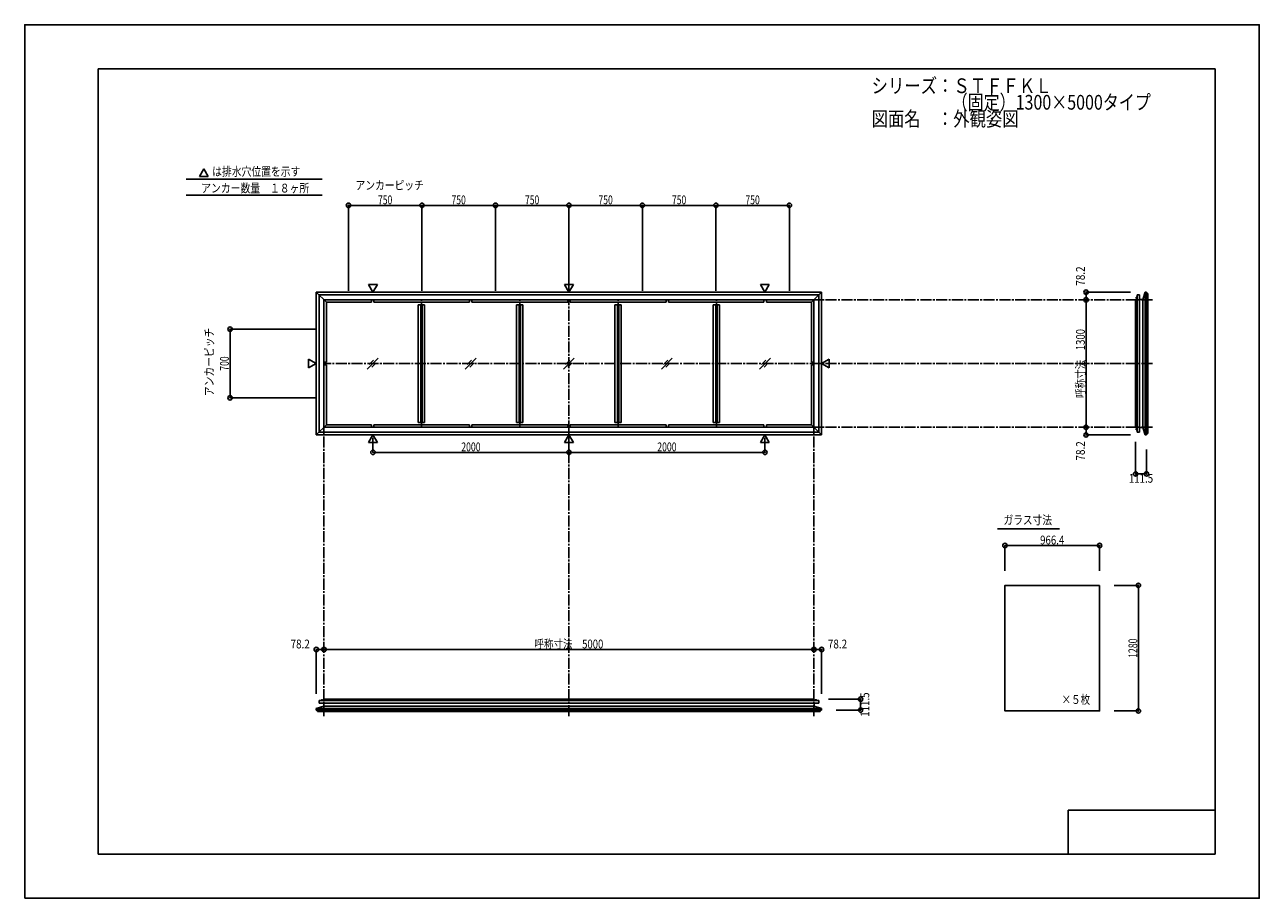
# Model space of a CAD drawing. Extents: x -210 to 210, y -148 to 148.
import ezdxf
from ezdxf.enums import TextEntityAlignment as Align

# ---------------------------------------------------------------- set-up
doc = ezdxf.new("R2010")
doc.units = 0
doc.header["$LTSCALE"] = 10
doc.header["$PDMODE"] = 32
doc.header["$PDSIZE"] = 1.5
doc.linetypes.add('DASHDOT', pattern=[0.5375, 0.375, -0.05, 0.0625, -0.05])
for name, color, linetype in [('St', 127, 'CONTINUOUS'), ('ガラス', 48, 'CONTINUOUS'), ('ボルト／ビス', 64, 'CONTINUOUS'), ('型材断面', 47, 'CONTINUOUS'), ('寸法', 80, 'CONTINUOUS'), ('文字', 79, 'CONTINUOUS'), ('曲げ物', 111, 'CONTINUOUS'), ('通り芯', 15, 'CONTINUOUS')]:
    doc.layers.add(name, color=color, linetype=linetype)
doc.styles.add('TextStyle03', font='MONOTXT', dxfattribs={"height": 1, "bigfont": 'BIGFONT'})

# ---------------------------------------------------------------- blocks, each defined once
blk = doc.blocks.new('*GRP_0001')
at = {"layer": '型材断面', "linetype": 'CONTINUOUS'}
for p, q in [((-185, -133.5), (-185, 133.5)), ((195, 133.5), (-185, 133.5)), ((195, 133.5), (195, -133.5)), ((145, -133.5), (145, -118.5)), ((195, -118.5), (145, -118.5)), ((195, -133.5), (-185, -133.5))]:
    blk.add_line(p, q, dxfattribs=at)
blk = doc.blocks.new('*GRP_0002')
at = {"layer": 'ボルト／ビス', "color": 64, "linetype": 'CONTINUOUS'}
for p, q in [((168.12343, 11.14146), (168.135105, 11.173535)), ((168.12343, 10.82071), (168.12343, 11.14146)), ((168.12343, 10.82071), (168.135105, 10.788635)), ((168.135105, 11.173535), (168.256762, 11.173535)), ((168.135105, 11.07731), (168.256765, 11.07731)), ((168.135105, 10.88486), (168.256762, 10.88486)), ((168.135105, 10.788635), (168.256762, 10.788635)), ((168.42343, 11.081085), (168.42343, 11.081085))]:
    blk.add_line(p, q, dxfattribs=at)
at = {"layer": 'ボルト／ビス', "linetype": 'CONTINUOUS'}
for p, q in [((168.256762, 10.781085), (168.256762, 11.181085)), ((168.256762, 11.181085), (168.32343, 11.181085)), ((168.256762, 10.788635), (168.256762, 11.173535)), ((168.256762, 10.781085), (168.32343, 10.781085)), ((168.32343, 10.681085), (168.32343, 11.281085)), ((168.32343, 11.281085), (168.356762, 11.281085)), ((168.32343, 10.681085), (168.356765, 10.681085)), ((168.356765, 10.61442), (168.356765, 11.34775)), ((168.356765, 11.34775), (168.42343, 11.34775)), ((168.42343, 10.61442), (168.356765, 10.61442)), ((168.42343, 10.61442), (168.42343, 11.34775))]:
    blk.add_line(p, q, dxfattribs=at)
at = {"layer": 'ボルト／ビス', "color": 64, "linetype": 'CONTINUOUS'}
for centre, radius, start, end in [((168.22841, 11.125423), 0.104978, 180.000022, 207.278055), ((168.525833, 10.981086), 0.402401, 166.165024, 193.835007), ((168.22841, 10.836748), 0.104978, 152.721989, 180.000022)]:
    blk.add_arc(centre, radius, start, end, dxfattribs=at)
blk = doc.blocks.new('*GRP_0003')
at = {"layer": 'ボルト／ビス', "color": 64, "linetype": 'CONTINUOUS'}
for p, q in [((168.12343, 55.808135), (168.135105, 55.840207)), ((168.12343, 55.808135), (168.12343, 55.487385)), ((168.12343, 55.487385), (168.135105, 55.455307)), ((168.135105, 55.840207), (168.256762, 55.840207)), ((168.135105, 55.743982), (168.256762, 55.743982)), ((168.135105, 55.551535), (168.256765, 55.551535)), ((168.135105, 55.455307), (168.256762, 55.455307)), ((168.42343, 55.54776), (168.42343, 55.54776))]:
    blk.add_line(p, q, dxfattribs=at)
at = {"layer": 'ボルト／ビス', "linetype": 'CONTINUOUS'}
for p, q in [((168.256762, 55.847758), (168.32343, 55.847758)), ((168.256762, 55.847758), (168.256762, 55.44776)), ((168.256762, 55.840207), (168.256762, 55.455307)), ((168.256762, 55.44776), (168.32343, 55.44776)), ((168.32343, 55.947758), (168.356765, 55.947758)), ((168.32343, 55.947758), (168.32343, 55.34776)), ((168.32343, 55.34776), (168.356762, 55.34776)), ((168.42343, 56.014425), (168.356765, 56.014425)), ((168.356765, 56.014425), (168.356765, 55.281092)), ((168.356765, 55.281092), (168.42343, 55.281092)), ((168.42343, 56.014425), (168.42343, 55.281092))]:
    blk.add_line(p, q, dxfattribs=at)
at = {"layer": 'ボルト／ビス', "color": 64, "linetype": 'CONTINUOUS'}
for centre, radius, start, end in [((168.22841, 55.792094), 0.104978, 179.999978, 207.278011), ((168.525833, 55.647757), 0.402401, 166.164993, 193.834976), ((168.22841, 55.50342), 0.104978, 152.721945, 179.999978)]:
    blk.add_arc(centre, radius, start, end, dxfattribs=at)
blk = doc.blocks.new('*GRP_0004')
at = {"layer": 'ボルト／ビス', "linetype": 'CONTINUOUS'}
for p, q in [((59.514662, -81.227678), (58.781332, -81.227678)), ((58.781332, -81.227678), (58.781332, -81.294343)), ((59.514662, -81.294343), (58.781332, -81.294343)), ((59.447998, -81.194343), (58.847998, -81.194343)), ((58.847998, -81.194343), (58.847998, -81.227675)), ((59.347998, -81.127675), (58.947998, -81.127675)), ((58.947998, -81.127675), (58.947998, -81.194343)), ((59.340447, -81.127675), (58.955547, -81.127675)), ((59.347998, -81.127675), (59.347998, -81.194343)), ((59.447998, -81.194343), (59.447998, -81.227678)), ((59.514662, -81.294343), (59.514662, -81.227678))]:
    blk.add_line(p, q, dxfattribs=at)
at = {"layer": 'ボルト／ビス', "color": 64, "linetype": 'CONTINUOUS'}
for p, q in [((58.987623, -80.994343), (58.955547, -81.006017)), ((58.955547, -81.006017), (58.955547, -81.127675)), ((59.308373, -80.994343), (58.987623, -80.994343)), ((59.047998, -81.294343), (59.047998, -81.294343)), ((59.051772, -81.006017), (59.051772, -81.127678)), ((59.244223, -81.006017), (59.244223, -81.127675)), ((59.308373, -80.994343), (59.340447, -81.006017)), ((59.340447, -81.006017), (59.340447, -81.127675))]:
    blk.add_line(p, q, dxfattribs=at)
for centre, radius, start, end in [((59.003659, -81.099323), 0.104978, 62.721945, 89.999978), ((59.147996, -81.396746), 0.402401, 76.164993, 103.834976), ((59.292333, -81.099323), 0.104978, 89.999978, 117.278011)]:
    blk.add_arc(centre, radius, start, end, dxfattribs=at)
blk = doc.blocks.new('*GRP_0005')
at = {"layer": 'ボルト／ビス', "linetype": 'CONTINUOUS'}
for p, q in [((-109.218665, -81.294343), (-109.218665, -81.227678)), ((-109.218665, -81.227678), (-108.485333, -81.227678)), ((-109.218665, -81.294343), (-108.485333, -81.294343)), ((-109.151998, -81.194343), (-109.151998, -81.227678)), ((-109.151998, -81.194343), (-108.552, -81.194343)), ((-109.051998, -81.127675), (-109.051998, -81.194343)), ((-109.051998, -81.127675), (-108.652, -81.127675)), ((-109.044448, -81.127675), (-108.659548, -81.127675)), ((-108.652, -81.127675), (-108.652, -81.194343)), ((-108.552, -81.194343), (-108.552, -81.227675)), ((-108.485333, -81.227678), (-108.485333, -81.294343))]:
    blk.add_line(p, q, dxfattribs=at)
at = {"layer": 'ボルト／ビス', "color": 64, "linetype": 'CONTINUOUS'}
for p, q in [((-109.012375, -80.994343), (-109.044448, -81.006017)), ((-109.044448, -81.006017), (-109.044448, -81.127675)), ((-109.012375, -80.994343), (-108.691625, -80.994343)), ((-108.948222, -81.006017), (-108.948222, -81.127675)), ((-108.755775, -81.006017), (-108.755775, -81.127678)), ((-108.752, -81.294343), (-108.752, -81.294343)), ((-108.691625, -80.994343), (-108.659548, -81.006017)), ((-108.659548, -81.006017), (-108.659548, -81.127675))]:
    blk.add_line(p, q, dxfattribs=at)
for centre, radius, start, end in [((-108.996335, -81.099323), 0.104978, 62.721989, 90.000022), ((-108.851998, -81.396746), 0.402401, 76.165024, 103.835007), ((-108.70766, -81.099323), 0.104978, 90.000022, 117.278055)]:
    blk.add_arc(centre, radius, start, end, dxfattribs=at)
blk = doc.blocks.new('*DIM_0006')
at = {"layer": '寸法', "linetype": 'CONTINUOUS'}
for p in [(151.055333, 11.647755), (166.13993, 9.040942)]:
    blk.add_line(p, (151.055333, 9.040942), dxfattribs=at)
at = {"layer": '寸法'}
for p in [(151.055333, 11.647755), (151.055333, 9.040942)]:
    blk.add_point(p, dxfattribs=at)
at = {"layer": '寸法', "linetype": 'CONTINUOUS', "style": 'TextStyle03'}
blk.add_text('78.2', height=3, rotation=90, dxfattribs=at).set_placement((150.65, 0.31875), (150.65, 6.88125), align=Align.FIT)
blk = doc.blocks.new('*DIM_0007')
at = {"layer": '寸法', "linetype": 'CONTINUOUS'}
for p in [(166.13993, 57.587905), (151.055333, 54.98109)]:
    blk.add_line(p, (151.055333, 57.587905), dxfattribs=at)
at = {"layer": '寸法'}
for p in [(151.055333, 57.587905), (151.055333, 54.98109)]:
    blk.add_point(p, dxfattribs=at)
at = {"layer": '寸法', "linetype": 'CONTINUOUS', "style": 'TextStyle03'}
blk.add_text('78.2', height=3, rotation=90, dxfattribs=at).set_placement((150.65, 59.76875), (150.65, 66.33125), align=Align.FIT)
blk = doc.blocks.new('*DIM_0008')
at = {"layer": '寸法', "linetype": 'CONTINUOUS'}
blk.add_line((151.055333, 11.647755), (151.055333, 54.98109), dxfattribs=at)
at = {"layer": '寸法'}
for p in [(151.055333, 54.98109), (151.055333, 11.647755)]:
    blk.add_point(p, dxfattribs=at)
at = {"layer": '寸法', "linetype": 'CONTINUOUS', "style": 'TextStyle03'}
blk.add_text('呼称寸法\u30001300', height=3, rotation=90, dxfattribs=at).set_placement((150.65, 21.60625), (150.65, 45.04375), align=Align.FIT)
blk = doc.blocks.new('*DIM_0009')
at = {"layer": '寸法', "linetype": 'CONTINUOUS'}
for p, q in [((167.923432, 6.647755), (167.923432, -4.223383)), ((171.63993, 4.04094), (171.63993, -4.223383)), ((171.63993, -4.223383), (167.923432, -4.223383))]:
    blk.add_line(p, q, dxfattribs=at)
at = {"layer": '寸法'}
for p in [(167.923432, -4.223383), (171.63993, -4.223383)]:
    blk.add_point(p, dxfattribs=at)
at = {"layer": '寸法', "linetype": 'CONTINUOUS', "style": 'TextStyle03'}
blk.add_text('111.5', height=3, rotation=360, dxfattribs=at).set_placement((165.625, -7.225), (173.875, -7.225), align=Align.FIT)
blk = doc.blocks.new('*DIM_0010')
at = {"layer": '寸法', "linetype": 'CONTINUOUS'}
for p in [(58.481328, -63.926245), (61.088142, -79.010843)]:
    blk.add_line(p, (61.088142, -63.926245), dxfattribs=at)
at = {"layer": '寸法'}
for p in [(58.481328, -63.926245), (61.088142, -63.926245)]:
    blk.add_point(p, dxfattribs=at)
at = {"layer": '寸法', "linetype": 'CONTINUOUS', "style": 'TextStyle03'}
blk.add_text('78.2', height=3, dxfattribs=at).set_placement((63.21875, -63.55), (69.78125, -63.55), align=Align.FIT)
blk = doc.blocks.new('*DIM_0011')
at = {"layer": '寸法', "linetype": 'CONTINUOUS'}
for p, q in [((63.481328, -80.794345), (74.352465, -80.794345)), ((74.352465, -84.510843), (74.352465, -80.794345)), ((66.088142, -84.510843), (74.352465, -84.510843))]:
    blk.add_line(p, q, dxfattribs=at)
at = {"layer": '寸法'}
for p in [(74.352465, -80.794345), (74.352465, -84.510843)]:
    blk.add_point(p, dxfattribs=at)
at = {"layer": '寸法', "linetype": 'CONTINUOUS', "style": 'TextStyle03'}
blk.add_text('111.5', height=3, rotation=90, dxfattribs=at).set_placement((77.325, -86.775), (77.325, -78.525), align=Align.FIT)
blk = doc.blocks.new('*DIM_0012')
at = {"layer": '寸法', "linetype": 'CONTINUOUS'}
for p in [(-110.792143, -79.010843), (-108.18533, -63.926245)]:
    blk.add_line(p, (-110.792143, -63.926245), dxfattribs=at)
at = {"layer": '寸法'}
for p in [(-110.792143, -63.926245), (-108.18533, -63.926245)]:
    blk.add_point(p, dxfattribs=at)
at = {"layer": '寸法', "linetype": 'CONTINUOUS', "style": 'TextStyle03'}
blk.add_text('78.2', height=3, dxfattribs=at).set_placement((-119.55625, -63.55), (-112.99375, -63.55), align=Align.FIT)
blk = doc.blocks.new('*DIM_0013')
at = {"layer": '寸法', "linetype": 'CONTINUOUS'}
blk.add_line((58.481328, -63.926245), (-108.18533, -63.926245), dxfattribs=at)
at = {"layer": '寸法'}
for p in [(-108.18533, -63.926245), (58.481328, -63.926245)]:
    blk.add_point(p, dxfattribs=at)
at = {"layer": '寸法', "linetype": 'CONTINUOUS', "style": 'TextStyle03'}
blk.add_text('呼称寸法\u30005000', height=3, dxfattribs=at).set_placement((-36.59375, -63.55), (-13.15625, -63.55), align=Align.FIT)
blk = doc.blocks.new('*DIM_0014')
at = {"layer": '寸法', "color": 0, "linetype": 'BYBLOCK'}
for p, q in [((-91.51867, 8.017627), (-91.51867, 3.106603)), ((-24.852002, 8.017627), (-24.852002, 3.106603)), ((-91.51867, 3.106603), (-24.852002, 3.106603))]:
    blk.add_line(p, q, dxfattribs=at)
at = {"layer": '寸法', "color": 0}
for p in [(-91.51867, 3.106603), (-24.852002, 3.106603)]:
    blk.add_point(p, dxfattribs=at)
at = {"layer": '寸法', "color": 0, "linetype": 'CONTINUOUS', "style": 'TextStyle03'}
blk.add_text('2000', height=3, dxfattribs=at).set_placement((-61.48125, 3.475), (-54.91875, 3.475), align=Align.FIT)
blk = doc.blocks.new('*DIM_0015')
at = {"layer": '寸法', "color": 0, "linetype": 'BYBLOCK'}
for p in [(41.814665, 8.017627), (-24.852002, 3.106603)]:
    blk.add_line(p, (41.814665, 3.106603), dxfattribs=at)
at = {"layer": '寸法', "color": 0}
blk.add_point((41.814665, 3.106603), dxfattribs=at)
at = {"layer": '寸法', "color": 0, "linetype": 'CONTINUOUS', "style": 'TextStyle03'}
blk.add_text('2000', height=3, dxfattribs=at).set_placement((5.19375, 3.475), (11.75625, 3.475), align=Align.FIT)
blk = doc.blocks.new('*DIM_0016')
at = {"layer": '寸法', "color": 0, "linetype": 'BYBLOCK'}
for p, q in [((-111.185337, 44.98109), (-140.130502, 44.98109)), ((-140.130502, 21.647755), (-140.130502, 44.98109)), ((-111.185337, 21.647755), (-140.130502, 21.647755))]:
    blk.add_line(p, q, dxfattribs=at)
at = {"layer": '寸法', "color": 0}
for p in [(-140.130502, 44.98109), (-140.130502, 21.647755)]:
    blk.add_point(p, dxfattribs=at)
at = {"layer": '寸法', "color": 0, "linetype": 'CONTINUOUS', "style": 'TextStyle03'}
blk.add_text('700', height=3, rotation=90, dxfattribs=at).set_placement((-140.55, 30.8625), (-140.55, 35.7375), align=Align.FIT)
blk = doc.blocks.new('*DIM_0017')
at = {"layer": '寸法', "color": 0, "linetype": 'BYBLOCK'}
for p, q in [((-99.852002, 57.981087), (-99.852002, 87.08916)), ((-99.852002, 87.08916), (-74.852002, 87.08916)), ((-74.852002, 57.981087), (-74.852002, 87.08916))]:
    blk.add_line(p, q, dxfattribs=at)
at = {"layer": '寸法', "color": 0}
for p in [(-99.852002, 87.08916), (-74.852002, 87.08916)]:
    blk.add_point(p, dxfattribs=at)
at = {"layer": '寸法', "color": 0, "linetype": 'CONTINUOUS', "style": 'TextStyle03'}
blk.add_text('750', height=3, dxfattribs=at).set_placement((-89.8125, 87.45), (-84.9375, 87.45), align=Align.FIT)
blk = doc.blocks.new('*DIM_0018')
at = {"layer": '寸法', "color": 0, "linetype": 'BYBLOCK'}
for p in [(-74.852002, 87.08916), (-49.852002, 57.981087)]:
    blk.add_line(p, (-49.852002, 87.08916), dxfattribs=at)
at = {"layer": '寸法', "color": 0}
blk.add_point((-49.852002, 87.08916), dxfattribs=at)
at = {"layer": '寸法', "color": 0, "linetype": 'CONTINUOUS', "style": 'TextStyle03'}
blk.add_text('750', height=3, dxfattribs=at).set_placement((-64.8125, 87.45), (-59.9375, 87.45), align=Align.FIT)
blk = doc.blocks.new('*DIM_0019')
at = {"layer": '寸法', "color": 0, "linetype": 'BYBLOCK'}
for p in [(-49.852002, 87.08916), (-24.852002, 57.981087)]:
    blk.add_line(p, (-24.852002, 87.08916), dxfattribs=at)
at = {"layer": '寸法', "color": 0}
blk.add_point((-24.852002, 87.08916), dxfattribs=at)
at = {"layer": '寸法', "color": 0, "linetype": 'CONTINUOUS', "style": 'TextStyle03'}
blk.add_text('750', height=3, dxfattribs=at).set_placement((-39.8125, 87.45), (-34.9375, 87.45), align=Align.FIT)
blk = doc.blocks.new('*DIM_0020')
at = {"layer": '寸法', "color": 0, "linetype": 'BYBLOCK'}
for p in [(-24.852002, 87.08916), (0.147998, 57.981087)]:
    blk.add_line(p, (0.147998, 87.08916), dxfattribs=at)
at = {"layer": '寸法', "color": 0}
blk.add_point((0.147998, 87.08916), dxfattribs=at)
at = {"layer": '寸法', "color": 0, "linetype": 'CONTINUOUS', "style": 'TextStyle03'}
blk.add_text('750', height=3, dxfattribs=at).set_placement((-14.8125, 87.45), (-9.9375, 87.45), align=Align.FIT)
blk = doc.blocks.new('*DIM_0021')
at = {"layer": '寸法', "color": 0, "linetype": 'BYBLOCK'}
for p in [(0.147998, 87.08916), (25.147998, 57.981087)]:
    blk.add_line(p, (25.147998, 87.08916), dxfattribs=at)
at = {"layer": '寸法', "color": 0}
blk.add_point((25.147998, 87.08916), dxfattribs=at)
at = {"layer": '寸法', "color": 0, "linetype": 'CONTINUOUS', "style": 'TextStyle03'}
blk.add_text('750', height=3, dxfattribs=at).set_placement((10.1875, 87.45), (15.0625, 87.45), align=Align.FIT)
blk = doc.blocks.new('*DIM_0022')
at = {"layer": '寸法', "color": 0, "linetype": 'BYBLOCK'}
for p in [(25.147998, 87.08916), (50.147998, 57.981087)]:
    blk.add_line(p, (50.147998, 87.08916), dxfattribs=at)
at = {"layer": '寸法', "color": 0}
blk.add_point((50.147998, 87.08916), dxfattribs=at)
at = {"layer": '寸法', "color": 0, "linetype": 'CONTINUOUS', "style": 'TextStyle03'}
blk.add_text('750', height=3, dxfattribs=at).set_placement((35.1875, 87.45), (40.0625, 87.45), align=Align.FIT)
blk = doc.blocks.new('*DIM_0023')
at = {"layer": '寸法', "linetype": 'CONTINUOUS'}
for p, q in [((123.457102, -37.127712), (123.457102, -28.567753)), ((123.457102, -28.567753), (155.670435, -28.567753)), ((155.670435, -37.127712), (155.670435, -28.567753))]:
    blk.add_line(p, q, dxfattribs=at)
at = {"layer": '寸法'}
for p in [(123.457102, -28.567753), (155.670435, -28.567753)]:
    blk.add_point(p, dxfattribs=at)
at = {"layer": '寸法', "linetype": 'CONTINUOUS', "style": 'TextStyle03'}
blk.add_text('966.4', height=3, dxfattribs=at).set_placement((135.425, -28.2), (143.675, -28.2), align=Align.FIT)
blk = doc.blocks.new('*DIM_0024')
at = {"layer": '寸法', "linetype": 'CONTINUOUS'}
for p, q in [((160.670435, -42.127712), (168.880918, -42.127712)), ((168.880918, -42.127712), (168.880918, -84.79438)), ((160.670435, -84.79438), (168.880918, -84.79438))]:
    blk.add_line(p, q, dxfattribs=at)
at = {"layer": '寸法'}
for p in [(168.880918, -42.127712), (168.880918, -84.79438)]:
    blk.add_point(p, dxfattribs=at)
at = {"layer": '寸法', "linetype": 'CONTINUOUS', "style": 'TextStyle03'}
blk.add_text('1280', height=3, rotation=90, dxfattribs=at).set_placement((168.5, -66.75625), (168.5, -60.19375), align=Align.FIT)

msp = doc.modelspace()

# ---------------------------------------------------------------- linework, layer by layer
at = {"layer": 'St', "color": 47, "linetype": 'CONTINUOUS'}
for p, q in [((171.63993, 57.137903), (171.63993, 57.587903)), ((171.63993, 9.49094), (171.63993, 9.04094)), ((-110.342143, -84.510843), (-110.792143, -84.510843)), ((60.638142, -84.510843), (61.088142, -84.510843))]:
    msp.add_line(p, q, dxfattribs=at)
at = {"layer": 'ガラス', "linetype": 'CONTINUOUS'}
msp.add_lwpolyline([(155.670435, -42.127712), (123.457102, -42.127712), (123.457102, -84.79438), (155.670435, -84.79438)], close=True, dxfattribs=at)
at = {"layer": '型材断面', "linetype": 'CONTINUOUS'}
for p, q in [((-149.037545, 99.488435), (-150.533175, 96.897927)), ((-147.541915, 96.897927), (-150.533175, 96.897927)), ((-149.037545, 99.488435), (-147.541915, 96.897927)), ((-155.060132, 95.959332), (-108.818355, 95.959332)), ((-155.060132, 90.541128), (-108.818355, 90.541128)), ((-91.51867, 57.611218), (-93.0143, 60.201725)), ((-90.02304, 60.201725), (-93.0143, 60.201725)), ((-91.51867, 57.611218), (-90.02304, 60.201725)), ((-24.852002, 57.611218), (-26.347632, 60.201725)), ((-23.356372, 60.201725), (-26.347632, 60.201725)), ((-24.852002, 57.611218), (-23.356372, 60.201725)), ((41.814665, 57.611218), (40.319035, 60.201725)), ((40.319035, 60.201725), (43.310295, 60.201725)), ((41.814665, 57.611218), (43.310295, 60.201725)), ((-110.792143, 57.587903), (-107.351998, 54.147758)), ((-110.792143, 57.587903), (-110.792143, 9.04094)), ((61.088142, 57.587903), (-110.792143, 57.587903)), ((-109.851992, 56.647753), (-109.851992, 9.98109)), ((60.147992, 56.647753), (-109.851992, 56.647753)), ((-108.18533, 54.98109), (-108.18533, 33.314422)), ((58.481328, 54.98109), (-108.18533, 54.98109)), ((-92.020333, 54.98109), (-92.020333, 54.147758)), ((-91.186997, 54.98109), (-91.186997, 54.147758)), ((-58.715333, 54.147758), (-58.715333, 54.98109)), ((-57.881998, 54.147758), (-57.881998, 54.98109)), ((-25.26867, 54.147758), (-25.26867, 54.98109)), ((-24.435335, 54.147758), (-24.435335, 54.98109)), ((8.177993, 54.147758), (8.177993, 54.98109)), ((9.011327, 54.147758), (9.011327, 54.98109)), ((41.482993, 54.98109), (41.482993, 54.147758)), ((42.316328, 54.98109), (42.316328, 54.147758)), ((61.088142, 57.587903), (57.647995, 54.147758)), ((58.481328, 54.98109), (58.481328, 33.314422)), ((60.147992, 9.98109), (60.147992, 56.647753)), ((61.088142, 9.04094), (61.088142, 57.587903)), ((167.92343, 11.647755), (167.92343, 54.98109)), ((167.923432, 54.98109), (168.42343, 54.98109)), ((169.256765, 56.647753), (168.42343, 56.647753)), ((168.42343, 56.647753), (168.42343, 54.98109)), ((168.42343, 9.98109), (168.42343, 56.647753)), ((169.256765, 56.647753), (169.256762, 56.597753)), ((169.256762, 9.98109), (169.256762, 56.647753)), ((169.256762, 55.03109), (170.344312, 55.03109)), ((170.344312, 11.597755), (170.344312, 55.03109)), ((171.13993, 57.587903), (171.13993, 9.04094)), ((171.63993, 57.137903), (171.63993, 57.587903)), ((171.63993, 57.587903), (171.63993, 9.04094)), ((172.08993, 57.137903), (171.63993, 57.137903)), ((172.08993, 9.49094), (172.08993, 57.137903)), ((-107.351998, 33.731087), (-107.351998, 54.147758)), ((-92.020333, 54.147758), (-107.351998, 54.147758)), ((-58.715333, 54.147758), (-91.186997, 54.147758)), ((-73.938698, 53.314425), (-76.10533, 53.314425)), ((-76.10533, 13.304725), (-76.10533, 53.314425)), ((-75.271997, 13.31442), (-75.271997, 53.314425)), ((-74.77203, 13.31442), (-74.77203, 53.314425)), ((-73.938698, 13.31442), (-73.938698, 53.314425)), ((-25.26867, 54.147758), (-57.881998, 54.147758)), ((-40.49203, 53.314425), (-42.658662, 53.314425)), ((-42.658662, 13.304725), (-42.658662, 53.314425)), ((-41.82533, 13.31442), (-41.82533, 53.314425)), ((-41.325363, 13.31442), (-41.325363, 53.314425)), ((-40.49203, 13.31442), (-40.49203, 53.314425)), ((-24.435335, 54.147758), (8.177993, 54.147758)), ((-9.211975, 53.314425), (-7.045342, 53.314425)), ((-9.211975, 13.31442), (-9.211975, 53.314425)), ((-8.378643, 13.31442), (-8.378643, 53.314425)), ((-7.878675, 13.31442), (-7.878675, 53.314425)), ((-7.045342, 13.304725), (-7.045342, 53.314425)), ((9.011327, 54.147758), (41.482993, 54.147758)), ((24.234692, 53.314425), (26.401325, 53.314425)), ((24.234692, 13.31442), (24.234692, 53.314425)), ((25.068025, 13.31442), (25.068025, 53.314425)), ((25.567993, 13.31442), (25.567993, 53.314425)), ((26.401325, 13.304725), (26.401325, 53.314425)), ((42.316328, 54.147758), (57.647992, 54.147758)), ((57.647995, 33.731087), (57.647995, 54.147758)), ((-110.815467, 33.314422), (-113.405975, 34.810052)), ((-113.405975, 31.818793), (-113.405975, 34.810052)), ((-107.351998, 33.731087), (-108.18533, 33.731087)), ((57.647995, 33.731087), (58.481328, 33.731087)), ((61.111463, 33.314422), (63.70197, 34.810052)), ((63.70197, 31.818793), (63.70197, 34.810052)), ((-110.815467, 33.314422), (-113.405975, 31.818793)), ((-108.18533, 11.647755), (-108.18533, 33.314422)), ((-107.351998, 32.897755), (-108.18533, 32.897755)), ((-107.351998, 32.897755), (-107.351998, 12.481087)), ((57.647995, 32.897755), (58.481328, 32.897755)), ((57.647995, 32.897755), (57.647995, 12.481087)), ((58.481328, 11.647755), (58.481328, 33.314422)), ((61.111463, 33.314422), (63.70197, 31.818793)), ((-73.938698, 13.31442), (-76.10533, 13.31442)), ((-40.49203, 13.31442), (-42.658662, 13.31442)), ((-9.211975, 13.31442), (-7.045342, 13.31442)), ((24.234692, 13.31442), (26.401325, 13.31442)), ((-110.792143, 9.04094), (-107.351998, 12.481087)), ((61.088142, 9.04094), (-110.792143, 9.04094)), ((60.147992, 9.98109), (-109.851992, 9.98109)), ((58.481328, 11.647755), (-108.18533, 11.647755)), ((-92.020333, 12.481087), (-107.351998, 12.481087)), ((-91.51867, 9.017627), (-93.0143, 6.42712)), ((-92.020333, 11.647755), (-92.020333, 12.481087)), ((-91.51867, 9.017627), (-90.02304, 6.42712)), ((-91.186997, 11.647755), (-91.186997, 12.481087)), ((-58.715333, 12.481087), (-91.186997, 12.481087)), ((-58.715333, 12.481087), (-58.715333, 11.647755)), ((-57.881998, 12.481087), (-57.881998, 11.647755)), ((-25.26867, 12.481087), (-57.881998, 12.481087)), ((-24.852002, 9.017627), (-26.347632, 6.42712)), ((-25.26867, 12.481087), (-25.26867, 11.647755)), ((-24.852002, 9.017627), (-23.356372, 6.42712)), ((-24.435335, 12.481087), (-24.435335, 11.647755)), ((-24.435335, 12.481087), (8.177993, 12.481087)), ((8.177993, 12.481087), (8.177993, 11.647755)), ((9.011327, 12.481087), (9.011327, 11.647755)), ((9.011327, 12.481087), (41.482993, 12.481087)), ((41.814665, 9.017627), (40.319035, 6.42712)), ((41.482993, 11.647755), (41.482993, 12.481087)), ((41.814665, 9.017627), (43.310295, 6.42712)), ((42.316328, 11.647755), (42.316328, 12.481087)), ((42.316328, 12.481087), (57.647992, 12.481087)), ((61.088142, 9.04094), (57.647995, 12.481087)), ((167.923432, 11.647755), (168.42343, 11.647755)), ((168.42343, 9.98109), (168.42343, 11.647755)), ((169.256765, 9.98109), (168.42343, 9.98109)), ((169.256762, 11.597755), (170.344312, 11.597755)), ((169.256765, 9.98109), (169.256762, 10.03109)), ((172.08993, 9.49094), (171.63993, 9.49094)), ((171.63993, 9.49094), (171.63993, 9.04094)), ((-90.02304, 6.42712), (-93.0143, 6.42712)), ((-23.356372, 6.42712), (-26.347632, 6.42712)), ((40.319035, 6.42712), (43.310295, 6.42712)), ((120.921448, -22.840385), (142.059023, -22.840385)), ((-109.851992, -82.127678), (-109.851992, -81.294343)), ((-109.851992, -81.294343), (-108.18533, -81.294343)), ((60.147992, -81.294343), (-109.851992, -81.294343)), ((-109.851992, -82.127678), (-109.801992, -82.127675)), ((60.147992, -82.127675), (-109.851992, -82.127675)), ((-108.23533, -82.127675), (-108.23533, -83.215225)), ((58.531328, -83.215225), (-108.23533, -83.215225)), ((58.481328, -80.794343), (-108.18533, -80.794343)), ((-108.18533, -80.794345), (-108.18533, -81.294343)), ((58.481328, -80.794345), (58.481328, -81.294343)), ((60.147992, -81.294343), (58.481328, -81.294343)), ((58.531328, -82.127675), (58.531328, -83.215225)), ((60.147992, -82.127678), (60.097992, -82.127675)), ((60.147992, -82.127678), (60.147992, -81.294343)), ((-110.792143, -84.010843), (61.088142, -84.010843)), ((-110.342143, -84.510843), (-110.792143, -84.510843)), ((-110.792143, -84.510843), (61.088142, -84.510843)), ((-110.342143, -84.960843), (-110.342143, -84.510843)), ((60.638142, -84.960843), (-110.342143, -84.960843)), ((60.638142, -84.960843), (60.638142, -84.510843)), ((60.638142, -84.510843), (61.088142, -84.510843))]:
    msp.add_line(p, q, dxfattribs=at)
at = {"layer": '型材断面', "linetype": 'DASHDOT'}
for p, q in [((-75.021997, 11.647755), (-75.021997, 54.98109)), ((-41.57533, 11.647755), (-41.57533, 54.98109)), ((-24.852002, -86.575325), (-24.852002, 54.98109)), ((-8.128675, 11.647755), (-8.128675, 54.98109)), ((25.317993, 11.647755), (25.317993, 54.98109)), ((173.704413, 54.98109), (58.481328, 54.98109)), ((173.704413, 33.314422), (-108.18533, 33.314422)), ((-108.18533, -86.575325), (-108.18533, 11.647755)), ((58.481328, -86.575325), (58.481328, 11.647755)), ((173.704413, 11.647755), (58.481328, 11.647755))]:
    msp.add_line(p, q, dxfattribs=at)
at = {"layer": '型材断面', "color": 47, "linetype": 'CONTINUOUS'}
for p, q in [((170.344312, 55.03109), (171.13993, 57.587903)), ((171.63993, 57.587903), (171.13993, 57.587903)), ((170.344312, 11.597755), (171.13993, 9.04094)), ((171.63993, 9.04094), (171.13993, 9.04094)), ((-108.23533, -83.215225), (-110.792143, -84.010843)), ((58.531328, -83.215225), (61.088142, -84.010843)), ((-110.792143, -84.510843), (-110.792143, -84.010843)), ((61.088142, -84.510843), (61.088142, -84.010843))]:
    msp.add_line(p, q, dxfattribs=at)
at = {"layer": '曲げ物', "linetype": 'CONTINUOUS'}
for p, q in [((-89.775918, 35.11718), (-93.47123, 31.421868)), ((-91.312028, 34.41371), (-92.767757, 32.95798)), ((-56.429242, 35.11718), (-60.124555, 31.421868)), ((-57.965352, 34.41371), (-59.421083, 32.95798)), ((-23.049245, 35.11718), (-26.744557, 31.421868)), ((-23.049245, 35.11718), (-26.744557, 31.421868)), ((-24.585355, 34.41371), (-26.041085, 32.95798)), ((-24.585355, 34.41371), (-26.041085, 32.95798)), ((10.29743, 35.11718), (6.602117, 31.421868)), ((8.76132, 34.41371), (7.30559, 32.95798)), ((43.677427, 35.11718), (39.982115, 31.421868)), ((42.141317, 34.41371), (40.685587, 32.95798)), ((-90.479388, 33.58107), (-91.935117, 32.12534)), ((-57.132712, 33.58107), (-58.588443, 32.12534)), ((-23.752715, 33.58107), (-25.208445, 32.12534)), ((-23.752715, 33.58107), (-25.208445, 32.12534)), ((9.59396, 33.58107), (8.13823, 32.12534)), ((42.973957, 33.58107), (41.518227, 32.12534))]:
    msp.add_line(p, q, dxfattribs=at)
at = {"layer": '通り芯', "linetype": 'CONTINUOUS'}
msp.add_lwpolyline([(-210, -148.5), (210, -148.5), (210, 148.5), (-210, 148.5)], close=True, dxfattribs=at)

# ---------------------------------------------------------------- block references
at = {"layer": '型材断面', "linetype": 'CONTINUOUS'}
for name in ['*GRP_0001', '*GRP_0003', '*GRP_0002', '*GRP_0005', '*GRP_0004']:
    msp.add_blockref(name, (0, 0), dxfattribs=at)
at = {"layer": '寸法', "linetype": 'CONTINUOUS'}
for name in ['*DIM_0017', '*DIM_0018', '*DIM_0019', '*DIM_0020', '*DIM_0021', '*DIM_0022', '*DIM_0007', '*DIM_0008', '*DIM_0016', '*DIM_0006', '*DIM_0014', '*DIM_0015', '*DIM_0009', '*DIM_0023', '*DIM_0024', '*DIM_0012', '*DIM_0013', '*DIM_0010', '*DIM_0011']:
    msp.add_blockref(name, (0, 0), dxfattribs=at)

# ---------------------------------------------------------------- texts
at = {"layer": '文字', "linetype": 'CONTINUOUS', "style": 'TextStyle03'}
for s, height, p, p2 in [('シリーズ：ＳＴＦＦＫＬ', 5, (78.1, 125.25), (139.35, 125.25)), ('\u3000\u3000\u3000\u3000\u3000（固定）1300×5000タイプ', 5, (78.1, 119.625), (173.1, 119.625)), ('図面名\u3000：外観姿図', 5, (78.1, 114), (128.1, 114)), ('は排水穴位置を示す', 3, (-146.225, 97.1), (-116.225, 97.1)), ('アンカー数量\u3000１８ヶ所', 3, (-149.95, 91.45), (-113.2, 91.45)), ('アンカーピッチ', 3, (-97.45, 92.425), (-74.2, 92.425)), ('ガラス寸法', 3, (122.975, -21.375), (139.475, -21.375)), ('×５枚', 3, (142.725, -82.425), (152.475, -82.425))]:
    msp.add_text(s, height=height, dxfattribs=at).set_placement(p, p2, align=Align.FIT)
msp.add_text('アンカーピッチ', height=3, rotation=90, dxfattribs=at).set_placement((-145.75, 22.225), (-145.75, 45.475), align=Align.FIT)

doc.saveas('drawing.dxf')
